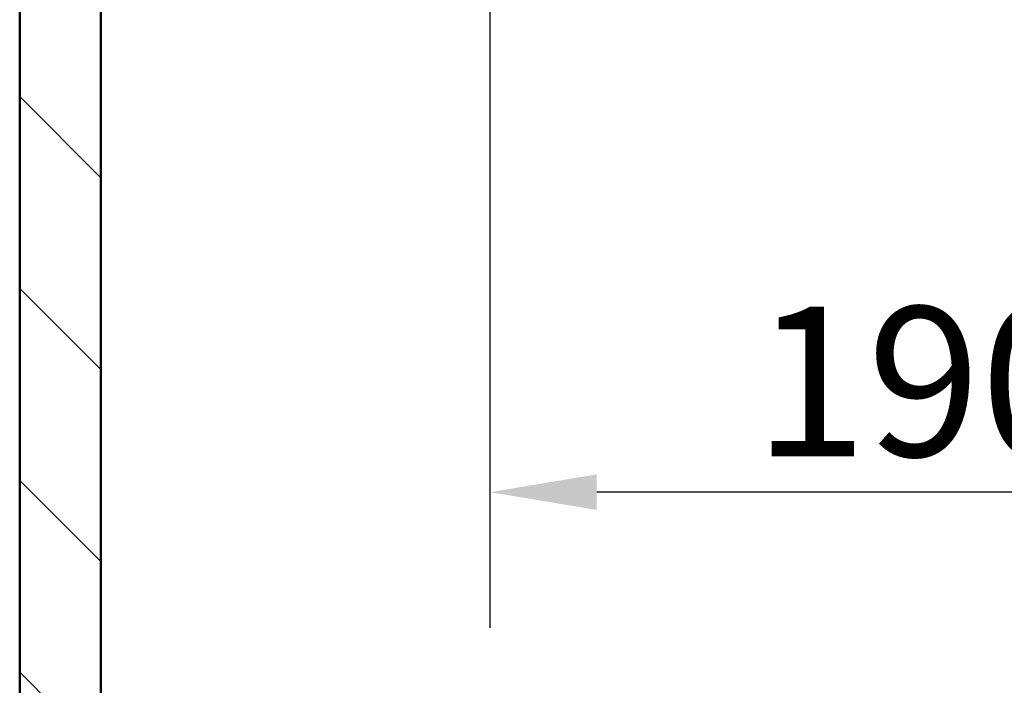
# Model space of a CAD drawing. Units: millimetres. Extents: x 0 to 2100, y 0 to 3886.
# Drawn here: x 898 to 1129, y 1344 to 1500 of the extents above; entities that cross this region are included whole.
import ezdxf

# ---------------------------------------------------------------- set-up
doc = ezdxf.new("R2010")
doc.units = ezdxf.units.MM
doc.header["$LTSCALE"] = 10
for name, color, linetype, lineweight in [('Dimensions(ISO)', 7, 'Continuous', 25), ('Hatch', 7, 'Continuous', 9), ('Visible Edges(ISO)', 7, 'Continuous', 50)]:
    doc.layers.add(name, color=color, linetype=linetype, lineweight=lineweight)
doc.styles.add('Text_3.5mm', font='arial.ttf', dxfattribs={"width": 0.9})
doc.dimstyles.new('KS-STANDARD', dxfattribs={"dimscale": 10, "dimtxt": 3.5, "dimasz": 2.5, "dimexe": 3.175, "dimexo": 0, "dimgap": 0.8, "dimtad": 1, "dimdec": 1, "dimrnd": 1e-08, "dimtxsty": 'Text_3.5mm', "dimcen": 0.09, "dimdle": 10, "dimclrd": 7, "dimclre": 7, "dimclrt": 7, "dimadec": 0, "dimazin": 2, "dimtfac": 0.714286, "dimtdec": 4, "dimtmove": 0, "dimatfit": 3, "dimfxl": 1, "dimtolj": 1, "dimlwd": 25, "dimlwe": 25, "dimarcsym": 0})

# ---------------------------------------------------------------- blocks, each defined once
blk = doc.blocks.new('*D11')
at = {"layer": 'Defpoints', "color": 0, "linetype": 'Continuous', "transparency": 16777216}
for p in [(1008.21, 1554.18), (1198.21, 1413.2), (1008.21, 1389.04)]:
    blk.add_point(p, dxfattribs=at)
at = {"layer": 'Dimensions(ISO)', "color": 7, "linetype": 'Continuous', "lineweight": 25, "transparency": 16777216}
for p, q in [((1008.21, 1554.18), (1008.21, 1357.29)), ((1173.21, 1389.04), (1033.21, 1389.04))]:
    blk.add_line(p, q, dxfattribs=at)
at = {"layer": 'Dimensions(ISO)', "color": 7, "linetype": 'Continuous', "transparency": 16777216}
for points in [[(1033.21, 1393.21), (1033.21, 1384.88), (1008.21, 1389.04)], [(1173.21, 1393.21), (1173.21, 1384.88), (1198.21, 1389.04)]]:
    blk.add_solid(points, dxfattribs=at)
at = {"layer": 'Dimensions(ISO)', "color": 7, "linetype": 'Continuous', "lineweight": 25, "transparency": 16777216, "insert": (1069.95, 1414.91), "char_height": 35, "attachment_point": 4, "style": 'Text_3.5mm'}
blk.add_mtext('\\A1;190', dxfattribs=at)

msp = doc.modelspace()

# ---------------------------------------------------------------- hatches: boundary and pattern name
at = {"layer": 'Hatch'}
h = msp.add_hatch(dxfattribs=at)
h.set_pattern_fill('ANSI31', color=256, scale=254, angle=90, style=0)
h.set_pattern_definition([(135, (0, 0), (-22.45064, -22.45064), [])])
h.paths.add_polyline_path([(1479.21, 1717.68), (1479.21, 961.98), (917.21, 961.98), (917.21, 1717.68), (898.21, 1717.68), (898.21, 942.98), (1498.21, 942.98), (1498.21, 1717.68), (1488.21, 1717.68)])

# ---------------------------------------------------------------- linework, layer by layer
at = {"layer": 'Visible Edges(ISO)'}
for p, q in [((898.21, 1717.68), (898.21, 942.98)), ((917.21, 961.98), (917.21, 1717.68))]:
    msp.add_line(p, q, dxfattribs=at)

# ---------------------------------------------------------------- dimensions: what is measured, and where the dimension line sits
at = {"layer": 'Dimensions(ISO)', "color": 7, "linetype": 'Continuous', "lineweight": 25}
dim = msp.add_linear_dim(base=(1008.21, 1389.04), p1=(1198.21, 1413.2), p2=(1008.21, 1554.18), angle=180, dimstyle='KS-STANDARD', override={"dimgap": 0.8, "dimdec": 1, "dimse1": 1, "dimtol": 0, "dimlim": 0, "dimtp": 0, "dimtm": 0, "dimtdec": 4, "dimtofl": 0, "dimatfit": 1}, dxfattribs=at)
dim.commit()
dim.dimension.update_dxf_attribs({"geometry": '*D11', "text_midpoint": (1103.21, 1389.04), "dimtype": 160})

doc.saveas('drawing.dxf')
